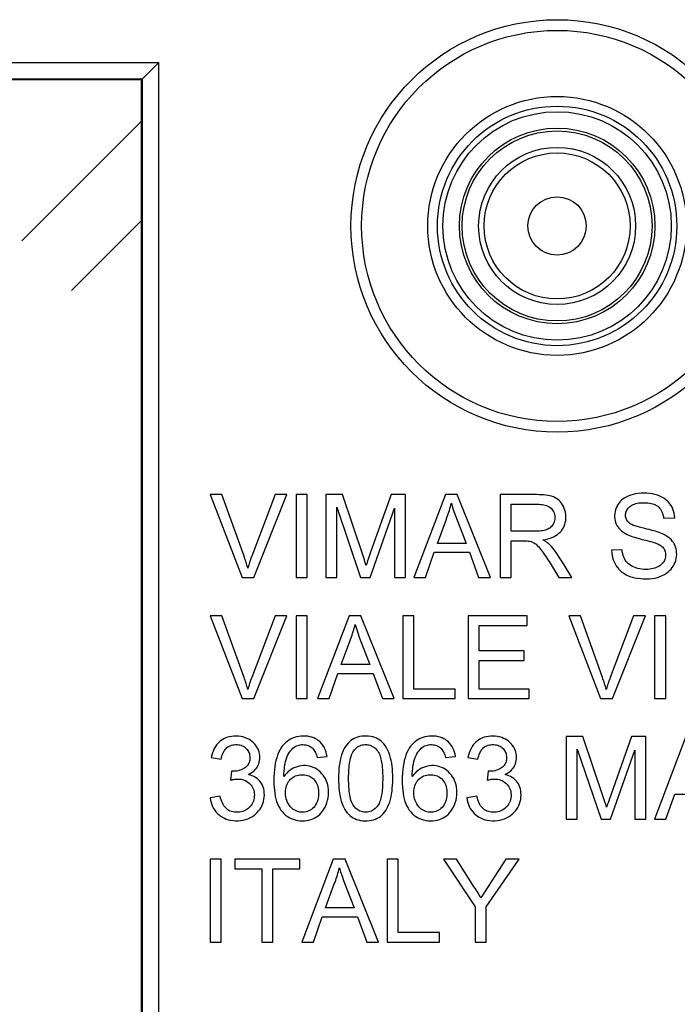
# Model space of a CAD drawing. Units: millimetres. Extents: x 113 to 235, y 22 to 112.
# Drawn here: x 206 to 218, y 74 to 92 of the extents above; entities that cross this region are included whole.
import ezdxf

# ---------------------------------------------------------------- set-up
doc = ezdxf.new("R2010")
doc.units = ezdxf.units.MM
doc.header["$LTSCALE"] = 16.335
doc.layers.get('0').update_dxf_attribs({"linetype": 'CONTINUOUS'})
doc.layers.add('ASSI', color=7, linetype='CONTINUOUS')

msp = doc.modelspace()

# ---------------------------------------------------------------- linework, layer by layer
at = {"color": 250, "linetype": 'CONTINUOUS'}
for p, q in [((200.101, 91.513), (208.918, 91.513)), ((208.918, 69.523), (208.918, 91.513)), ((200.401, 91.213), (208.618, 91.213)), ((208.618, 69.528), (208.618, 91.213))]:
    msp.add_line(p, q, dxfattribs=at)
at = {"color": 7, "linetype": 'CONTINUOUS'}
for p, q in [((208.63, 91.225), (208.892, 91.486)), ((208.892, 91.486), (208.918, 91.513)), ((208.601, 91.195), (200.401, 91.195)), ((208.621, 91.216), (208.601, 91.195)), ((208.601, 69.545), (208.601, 91.195)), ((208.618, 91.213), (208.619, 91.214)), ((210.064, 83.667), (209.851, 83.667)), ((209.851, 83.667), (210.428, 82.164)), ((211.029, 83.667), (210.605, 82.55)), ((210.644, 82.164), (211.243, 83.667)), ((211.243, 83.667), (211.029, 83.667)), ((211.612, 83.667), (211.411, 83.667)), ((211.411, 83.667), (211.411, 82.164)), ((211.612, 82.164), (211.612, 83.667)), ((212.254, 83.667), (211.949, 83.667)), ((211.949, 83.667), (211.949, 82.164)), ((212.626, 82.555), (212.254, 83.667)), ((213.136, 83.667), (212.764, 82.624)), ((213.397, 83.667), (213.136, 83.667)), ((213.397, 82.164), (213.397, 83.667)), ((214.121, 83.667), (213.549, 82.164)), ((214.337, 83.667), (214.121, 83.667)), ((214.939, 82.164), (214.337, 83.667)), ((215.781, 83.667), (215.118, 83.667)), ((215.118, 83.667), (215.118, 82.164)), ((215.318, 83.494), (215.789, 83.494)), ((215.318, 83.002), (215.318, 83.494)), ((212.149, 82.164), (212.149, 83.439)), ((212.149, 83.439), (212.582, 82.164)), ((212.753, 82.164), (213.196, 83.421)), ((213.196, 83.421), (213.196, 82.164)), ((213.976, 82.783), (214.139, 83.222)), ((218.086, 83.239), (218.287, 83.248)), ((214.431, 82.954), (214.498, 82.783)), ((214.498, 82.783), (213.976, 82.783)), ((215.318, 82.829), (215.353, 82.829)), ((215.318, 82.164), (215.318, 82.829)), ((215.353, 82.829), (215.543, 82.829)), ((212.764, 82.624), (212.726, 82.516)), ((213.761, 82.164), (213.919, 82.62)), ((213.919, 82.62), (214.558, 82.62)), ((214.558, 82.62), (214.726, 82.164)), ((217.33, 82.665), (217.139, 82.656)), ((212.651, 82.481), (212.626, 82.555)), ((212.666, 82.432), (212.651, 82.481)), ((212.682, 82.383), (212.666, 82.432)), ((212.726, 82.516), (212.708, 82.463)), ((216.004, 82.451), (216.185, 82.164)), ((216.278, 82.391), (216.191, 82.534)), ((216.42, 82.164), (216.278, 82.391)), ((210.428, 82.164), (210.644, 82.164)), ((211.411, 82.164), (211.612, 82.164)), ((211.949, 82.164), (212.149, 82.164)), ((212.582, 82.164), (212.753, 82.164)), ((213.196, 82.164), (213.397, 82.164)), ((213.549, 82.164), (213.761, 82.164)), ((214.726, 82.164), (214.939, 82.164)), ((215.118, 82.164), (215.318, 82.164)), ((216.185, 82.164), (216.42, 82.164)), ((210.064, 81.467), (209.851, 81.467)), ((209.851, 81.467), (210.428, 79.964)), ((211.029, 81.467), (210.605, 80.35)), ((210.644, 79.964), (211.243, 81.467)), ((211.243, 81.467), (211.029, 81.467)), ((211.612, 81.467), (211.411, 81.467)), ((211.411, 81.467), (211.411, 79.964)), ((211.612, 79.964), (211.612, 81.467)), ((212.372, 81.467), (211.801, 79.964)), ((212.589, 81.467), (212.372, 81.467)), ((213.191, 79.964), (212.589, 81.467)), ((213.551, 81.467), (213.351, 81.467)), ((213.351, 81.467), (213.351, 79.964)), ((213.551, 80.137), (213.551, 81.467)), ((215.609, 81.467), (214.535, 81.467)), ((214.535, 81.467), (214.535, 79.964)), ((215.609, 81.294), (215.609, 81.467)), ((216.575, 81.467), (216.362, 81.467)), ((216.362, 81.467), (216.939, 79.964)), ((217.54, 81.467), (217.116, 80.35)), ((217.155, 79.964), (217.754, 81.467)), ((217.754, 81.467), (217.54, 81.467)), ((218.123, 81.467), (217.922, 81.467)), ((217.922, 81.467), (217.922, 79.964)), ((218.123, 79.964), (218.123, 81.467)), ((214.735, 81.294), (215.609, 81.294)), ((214.735, 80.829), (214.735, 81.294)), ((212.228, 80.583), (212.39, 81.022)), ((215.555, 80.829), (214.735, 80.829)), ((215.555, 80.656), (215.555, 80.829)), ((212.682, 80.754), (212.75, 80.583)), ((214.735, 80.656), (215.555, 80.656)), ((214.735, 80.137), (214.735, 80.656)), ((212.75, 80.583), (212.228, 80.583)), ((212.012, 79.964), (212.171, 80.419)), ((212.171, 80.419), (212.81, 80.419)), ((212.81, 80.419), (212.978, 79.964)), ((214.298, 80.137), (213.551, 80.137)), ((214.298, 79.964), (214.298, 80.137)), ((215.646, 80.137), (214.735, 80.137)), ((215.646, 79.964), (215.646, 80.137)), ((210.428, 79.964), (210.644, 79.964)), ((211.411, 79.964), (211.612, 79.964)), ((211.801, 79.964), (212.012, 79.964)), ((212.978, 79.964), (213.191, 79.964)), ((213.351, 79.964), (214.298, 79.964)), ((214.535, 79.964), (215.646, 79.964)), ((216.939, 79.964), (217.155, 79.964)), ((217.922, 79.964), (218.123, 79.964)), ((216.621, 79.275), (216.316, 79.275)), ((216.316, 79.275), (216.316, 77.773)), ((216.994, 78.164), (216.621, 79.275)), ((217.503, 79.275), (217.132, 78.232)), ((217.764, 79.275), (217.503, 79.275)), ((217.764, 77.773), (217.764, 79.275)), ((218.488, 79.275), (217.917, 77.773)), ((216.516, 77.773), (216.516, 79.048)), ((216.516, 79.048), (216.95, 77.773)), ((217.12, 77.773), (217.564, 79.03)), ((217.564, 79.03), (217.564, 77.773)), ((209.869, 78.893), (210.051, 78.866)), ((211.79, 78.893), (211.972, 78.911)), ((214.122, 78.893), (214.304, 78.911)), ((214.531, 78.893), (214.713, 78.866)), ((210.238, 78.647), (210.217, 78.483)), ((214.9, 78.647), (214.879, 78.483)), ((210.033, 78.192), (209.851, 78.164)), ((214.695, 78.192), (214.513, 78.164)), ((217.018, 78.09), (216.994, 78.164)), ((217.094, 78.125), (217.076, 78.071)), ((217.132, 78.232), (217.094, 78.125)), ((218.128, 77.773), (218.287, 78.228)), ((218.287, 78.228), (218.926, 78.228)), ((217.034, 78.041), (217.018, 78.09)), ((217.049, 77.992), (217.034, 78.041)), ((216.316, 77.773), (216.516, 77.773)), ((216.95, 77.773), (217.12, 77.773)), ((217.564, 77.773), (217.764, 77.773)), ((217.917, 77.773), (218.128, 77.773)), ((210.051, 77.048), (209.851, 77.048)), ((209.851, 77.048), (209.851, 75.545)), ((210.051, 75.545), (210.051, 77.048)), ((211.481, 77.048), (210.297, 77.048)), ((210.297, 77.048), (210.297, 76.875)), ((211.481, 76.875), (211.481, 77.048)), ((212.086, 77.048), (211.515, 75.545)), ((212.303, 77.048), (212.086, 77.048)), ((212.905, 75.545), (212.303, 77.048)), ((213.266, 77.048), (213.065, 77.048)), ((213.065, 77.048), (213.065, 75.545)), ((213.266, 75.718), (213.266, 77.048)), ((214.325, 77.048), (214.086, 77.048)), ((214.086, 77.048), (214.66, 76.182)), ((214.614, 76.589), (214.325, 77.048)), ((215.22, 77.048), (214.767, 76.348)), ((214.86, 76.182), (215.461, 77.048)), ((215.461, 77.048), (215.22, 77.048)), ((210.297, 76.875), (210.789, 76.875)), ((210.789, 76.875), (210.789, 75.545)), ((210.989, 76.875), (211.481, 76.875)), ((210.989, 75.545), (210.989, 76.875)), ((211.942, 76.165), (212.104, 76.603)), ((212.397, 76.335), (212.464, 76.165)), ((212.464, 76.165), (211.942, 76.165)), ((214.66, 76.182), (214.66, 75.545)), ((214.86, 75.545), (214.86, 76.182)), ((211.727, 75.545), (211.885, 76.001)), ((211.885, 76.001), (212.524, 76.001)), ((212.524, 76.001), (212.692, 75.545)), ((214.012, 75.718), (213.266, 75.718)), ((214.012, 75.545), (214.012, 75.718)), ((209.851, 75.545), (210.051, 75.545)), ((210.789, 75.545), (210.989, 75.545)), ((211.515, 75.545), (211.727, 75.545)), ((212.692, 75.545), (212.905, 75.545)), ((213.065, 75.545), (214.012, 75.545)), ((214.66, 75.545), (214.86, 75.545))]:
    msp.add_line(p, q, dxfattribs=at)
for points in [[(208.621, 91.216), (208.625, 91.22), (208.63, 91.225)], [(210.533, 82.333), (210.525, 82.359), (210.517, 82.386), (210.509, 82.413), (210.501, 82.44), (210.492, 82.467), (210.483, 82.495), (210.473, 82.522), (210.464, 82.55), (210.064, 83.667)], [(215.891, 82.847), (215.937, 82.855), (215.981, 82.865), (216.022, 82.877), (216.06, 82.891), (216.096, 82.907), (216.129, 82.925), (216.159, 82.944), (216.185, 82.965), (216.209, 82.988), (216.231, 83.012), (216.249, 83.038), (216.266, 83.066), (216.28, 83.096), (216.291, 83.127), (216.3, 83.16), (216.307, 83.196), (216.31, 83.233), (216.31, 83.271), (216.308, 83.309), (216.302, 83.347), (216.293, 83.383), (216.281, 83.418), (216.266, 83.451), (216.25, 83.481), (216.231, 83.51), (216.211, 83.536), (216.189, 83.559), (216.165, 83.579), (216.14, 83.597), (216.113, 83.612), (216.084, 83.626), (216.052, 83.637), (216.019, 83.646), (215.983, 83.653), (215.945, 83.658), (215.906, 83.662), (215.866, 83.665), (215.824, 83.666), (215.781, 83.667)], [(218.287, 83.248), (218.283, 83.29), (218.276, 83.33), (218.267, 83.368), (218.254, 83.404), (218.239, 83.438), (218.221, 83.47), (218.201, 83.5), (218.177, 83.528), (218.151, 83.554), (218.121, 83.579), (218.088, 83.603), (218.053, 83.623), (218.014, 83.642), (217.972, 83.657), (217.928, 83.67), (217.881, 83.68), (217.83, 83.688), (217.78, 83.692), (217.728, 83.694), (217.675, 83.693), (217.625, 83.688), (217.578, 83.681), (217.533, 83.671), (217.491, 83.659), (217.451, 83.645), (217.415, 83.628), (217.381, 83.609), (217.35, 83.589), (217.323, 83.567), (217.298, 83.543), (217.276, 83.516), (217.256, 83.488), (217.239, 83.458), (217.224, 83.427), (217.212, 83.393), (217.203, 83.36), (217.197, 83.326), (217.194, 83.292), (217.194, 83.259)], [(214.139, 83.222), (214.151, 83.253), (214.163, 83.284), (214.174, 83.316), (214.185, 83.348), (214.195, 83.38), (214.205, 83.413), (214.214, 83.446), (214.222, 83.479), (214.23, 83.512)], [(214.23, 83.512), (214.253, 83.436), (214.278, 83.359), (214.305, 83.281), (214.335, 83.201), (214.431, 82.954)], [(215.789, 83.494), (215.821, 83.493), (215.852, 83.491), (215.881, 83.487), (215.909, 83.482), (215.936, 83.475), (215.961, 83.467), (215.984, 83.457), (216.004, 83.446), (216.023, 83.434), (216.04, 83.42), (216.055, 83.404), (216.068, 83.388), (216.08, 83.37), (216.09, 83.352), (216.097, 83.332), (216.104, 83.311), (216.108, 83.289), (216.11, 83.267), (216.11, 83.243), (216.108, 83.22), (216.103, 83.197), (216.097, 83.174), (216.089, 83.153), (216.078, 83.132), (216.067, 83.114), (216.053, 83.097), (216.038, 83.081), (216.022, 83.067), (216.003, 83.054), (215.984, 83.043), (215.962, 83.033), (215.939, 83.025), (215.914, 83.018), (215.888, 83.012), (215.861, 83.008), (215.833, 83.005), (215.803, 83.003), (215.773, 83.002), (215.318, 83.002)], [(217.451, 83.159), (217.438, 83.172), (217.427, 83.186), (217.417, 83.201), (217.409, 83.217), (217.403, 83.234), (217.398, 83.252), (217.395, 83.271), (217.394, 83.291), (217.395, 83.311), (217.398, 83.331), (217.402, 83.35), (217.409, 83.369), (217.417, 83.387), (217.427, 83.404), (217.439, 83.42), (217.454, 83.436), (217.47, 83.451), (217.488, 83.464), (217.508, 83.477), (217.531, 83.488), (217.555, 83.497), (217.581, 83.505), (217.608, 83.511), (217.637, 83.516), (217.667, 83.519), (217.698, 83.521), (217.73, 83.521)], [(217.73, 83.521), (217.764, 83.52), (217.797, 83.518), (217.828, 83.514), (217.858, 83.508), (217.887, 83.501), (217.913, 83.492), (217.937, 83.481), (217.959, 83.469), (217.979, 83.455), (217.997, 83.439), (218.013, 83.422), (218.028, 83.402), (218.042, 83.38), (218.054, 83.356), (218.065, 83.33), (218.074, 83.301), (218.081, 83.271), (218.086, 83.239)], [(217.194, 83.259), (217.198, 83.226), (217.204, 83.194), (217.213, 83.163), (217.224, 83.134), (217.238, 83.107), (217.254, 83.081), (217.273, 83.056), (217.295, 83.033), (217.32, 83.01), (217.347, 82.989), (217.378, 82.969), (217.411, 82.95)], [(217.743, 83.051), (217.718, 83.057), (217.694, 83.063), (217.671, 83.069), (217.649, 83.075), (217.627, 83.081), (217.606, 83.088), (217.586, 83.094), (217.566, 83.101), (217.546, 83.108), (217.528, 83.115), (217.51, 83.122), (217.493, 83.13), (217.478, 83.139), (217.464, 83.149), (217.451, 83.159)], [(217.411, 82.95), (217.438, 82.937), (217.467, 82.925), (217.496, 82.914), (217.527, 82.903), (217.559, 82.893), (217.592, 82.883), (217.626, 82.874), (217.661, 82.864), (217.697, 82.855)], [(218.068, 82.955), (218.037, 82.967), (218.004, 82.979), (217.971, 82.991), (217.935, 83.002), (217.899, 83.012), (217.862, 83.022), (217.823, 83.032), (217.783, 83.042), (217.743, 83.051)], [(217.773, 82.137), (217.829, 82.139), (217.881, 82.144), (217.931, 82.153), (217.977, 82.165), (218.021, 82.18), (218.062, 82.197), (218.1, 82.217), (218.135, 82.239), (218.167, 82.263), (218.195, 82.289), (218.221, 82.316), (218.243, 82.344), (218.263, 82.374), (218.28, 82.405), (218.294, 82.438), (218.306, 82.472), (218.315, 82.508), (218.32, 82.543), (218.323, 82.578), (218.322, 82.614), (218.319, 82.648), (218.313, 82.681), (218.304, 82.713), (218.293, 82.743), (218.279, 82.772), (218.262, 82.799), (218.243, 82.825), (218.221, 82.85), (218.196, 82.873), (218.168, 82.896), (218.138, 82.916), (218.104, 82.936), (218.068, 82.955)], [(215.543, 82.829), (215.572, 82.829), (215.601, 82.828), (215.628, 82.825), (215.654, 82.822), (215.679, 82.815), (215.703, 82.806), (215.726, 82.795), (215.749, 82.781), (215.77, 82.765), (215.79, 82.746), (215.81, 82.726), (215.829, 82.704), (215.848, 82.68), (215.867, 82.655), (215.886, 82.629), (215.905, 82.602), (215.924, 82.574), (215.944, 82.544), (215.963, 82.514), (215.984, 82.483), (216.004, 82.451)], [(216.006, 82.77), (215.995, 82.78), (215.984, 82.789), (215.973, 82.798), (215.96, 82.806), (215.948, 82.815), (215.934, 82.823), (215.92, 82.831), (215.906, 82.839), (215.891, 82.847)], [(216.191, 82.534), (216.146, 82.6), (216.101, 82.661), (216.054, 82.718), (216.006, 82.77)], [(217.958, 82.782), (217.98, 82.772), (218.001, 82.762), (218.021, 82.751), (218.038, 82.739), (218.054, 82.727), (218.069, 82.713), (218.082, 82.698), (218.093, 82.683), (218.102, 82.665), (218.11, 82.646), (218.116, 82.626), (218.12, 82.604), (218.122, 82.582), (218.122, 82.559), (218.12, 82.536), (218.115, 82.514), (218.108, 82.491), (218.099, 82.47), (218.088, 82.451), (218.076, 82.432), (218.06, 82.414), (218.043, 82.398), (218.024, 82.382), (218.003, 82.368), (217.979, 82.355), (217.953, 82.344), (217.926, 82.334), (217.897, 82.325), (217.866, 82.319), (217.834, 82.314), (217.8, 82.311), (217.764, 82.31), (217.728, 82.311), (217.69, 82.314), (217.652, 82.32), (217.615, 82.328), (217.581, 82.338), (217.548, 82.351)], [(217.697, 82.855), (217.759, 82.84), (217.849, 82.817)], [(217.849, 82.817), (217.877, 82.809), (217.905, 82.8), (217.932, 82.791), (217.958, 82.782)], [(217.139, 82.656), (217.142, 82.61), (217.148, 82.567), (217.158, 82.525), (217.17, 82.485), (217.185, 82.447), (217.203, 82.411), (217.223, 82.376), (217.246, 82.344), (217.271, 82.314), (217.299, 82.287), (217.328, 82.262), (217.36, 82.239), (217.394, 82.218), (217.432, 82.199), (217.472, 82.183), (217.515, 82.169), (217.562, 82.157), (217.611, 82.148), (217.663, 82.142), (217.717, 82.138), (217.773, 82.137)], [(217.548, 82.351), (217.518, 82.365), (217.491, 82.38), (217.465, 82.397), (217.443, 82.416), (217.422, 82.435), (217.404, 82.456), (217.388, 82.48), (217.374, 82.505), (217.361, 82.533), (217.351, 82.563), (217.342, 82.595), (217.335, 82.629), (217.33, 82.665)], [(210.605, 82.55), (210.595, 82.523), (210.585, 82.495), (210.575, 82.468), (210.566, 82.441), (210.557, 82.413), (210.549, 82.386), (210.541, 82.359), (210.533, 82.333)], [(212.708, 82.463), (212.699, 82.436), (212.682, 82.383)], [(210.533, 80.132), (210.525, 80.159), (210.517, 80.186), (210.509, 80.213), (210.501, 80.24), (210.492, 80.267), (210.483, 80.295), (210.473, 80.322), (210.464, 80.35), (210.064, 81.467)], [(217.044, 80.132), (217.036, 80.159), (217.028, 80.186), (217.02, 80.213), (217.012, 80.24), (217.003, 80.267), (216.994, 80.295), (216.984, 80.322), (216.975, 80.35), (216.575, 81.467)], [(212.39, 81.022), (212.403, 81.053), (212.415, 81.084), (212.426, 81.116), (212.437, 81.148), (212.447, 81.18), (212.457, 81.213), (212.465, 81.245), (212.474, 81.278), (212.481, 81.312)], [(212.481, 81.312), (212.505, 81.236), (212.53, 81.159), (212.557, 81.081), (212.586, 81.001), (212.682, 80.754)], [(210.605, 80.35), (210.595, 80.323), (210.585, 80.295), (210.575, 80.268), (210.566, 80.24), (210.557, 80.213), (210.549, 80.186), (210.541, 80.159), (210.533, 80.132)], [(217.116, 80.35), (217.106, 80.323), (217.096, 80.295), (217.086, 80.268), (217.077, 80.24), (217.068, 80.213), (217.06, 80.186), (217.052, 80.159), (217.044, 80.132)], [(210.099, 79.235), (210.069, 79.218), (210.04, 79.198), (210.014, 79.176), (209.989, 79.151), (209.967, 79.123), (209.945, 79.092), (209.925, 79.058), (209.907, 79.021), (209.892, 78.981), (209.879, 78.938), (209.869, 78.893)], [(210.546, 78.587), (210.577, 78.603), (210.606, 78.621), (210.632, 78.64), (210.655, 78.66), (210.675, 78.681), (210.693, 78.704), (210.708, 78.728), (210.721, 78.753), (210.732, 78.779), (210.741, 78.808), (210.747, 78.838), (210.751, 78.868), (210.752, 78.9), (210.75, 78.932), (210.746, 78.964), (210.738, 78.995), (210.728, 79.026), (210.715, 79.056), (210.699, 79.085), (210.681, 79.112), (210.66, 79.138), (210.636, 79.163), (210.609, 79.187), (210.581, 79.208), (210.55, 79.227), (210.517, 79.243), (210.482, 79.257), (210.444, 79.268), (210.404, 79.277), (210.364, 79.282), (210.322, 79.284), (210.28, 79.283), (210.239, 79.279), (210.201, 79.272), (210.165, 79.262), (210.131, 79.25), (210.099, 79.235)], [(211.972, 78.911), (211.965, 78.953), (211.956, 78.992), (211.944, 79.029), (211.929, 79.064), (211.912, 79.095), (211.892, 79.125), (211.87, 79.152), (211.846, 79.177), (211.82, 79.199), (211.792, 79.219), (211.762, 79.236), (211.73, 79.251), (211.696, 79.263), (211.66, 79.273), (211.622, 79.28), (211.582, 79.284), (211.54, 79.285), (211.498, 79.283), (211.458, 79.278), (211.418, 79.27), (211.379, 79.26), (211.343, 79.246), (211.309, 79.23), (211.277, 79.21), (211.245, 79.188), (211.215, 79.162), (211.186, 79.133), (211.16, 79.101), (211.135, 79.065), (211.112, 79.027), (211.092, 78.985), (211.074, 78.94), (211.058, 78.892), (211.044, 78.841), (211.033, 78.788), (211.024, 78.731), (211.016, 78.672), (211.011, 78.61), (211.008, 78.547), (211.007, 78.484), (211.008, 78.42), (211.011, 78.358), (211.016, 78.301), (211.023, 78.246)], [(213.165, 78.515), (213.165, 78.575), (213.163, 78.632), (213.159, 78.687), (213.154, 78.74), (213.147, 78.791), (213.138, 78.84), (213.127, 78.886), (213.114, 78.93), (213.1, 78.972), (213.084, 79.011), (213.066, 79.048), (213.048, 79.083), (213.027, 79.114), (213.006, 79.142), (212.982, 79.168), (212.957, 79.191), (212.931, 79.211), (212.902, 79.229), (212.871, 79.244), (212.839, 79.258), (212.803, 79.269), (212.765, 79.277), (212.725, 79.282), (212.685, 79.284), (212.644, 79.284), (212.602, 79.28), (212.563, 79.274), (212.527, 79.264), (212.493, 79.252), (212.462, 79.238), (212.432, 79.221), (212.404, 79.201), (212.378, 79.179), (212.353, 79.154), (212.329, 79.126), (212.307, 79.095), (212.286, 79.061), (212.267, 79.024), (212.25, 78.984), (212.235, 78.941), (212.222, 78.896), (212.211, 78.848), (212.202, 78.798), (212.194, 78.745), (212.189, 78.691), (212.185, 78.634), (212.183, 78.575), (212.182, 78.515)], [(214.304, 78.911), (214.297, 78.953), (214.287, 78.992), (214.275, 79.029), (214.26, 79.064), (214.243, 79.095), (214.223, 79.125), (214.201, 79.152), (214.177, 79.177), (214.151, 79.199), (214.123, 79.219), (214.093, 79.236), (214.061, 79.251), (214.027, 79.263), (213.991, 79.273), (213.953, 79.28), (213.913, 79.284), (213.871, 79.285), (213.829, 79.283), (213.789, 79.278), (213.749, 79.27), (213.711, 79.26), (213.675, 79.246), (213.641, 79.23), (213.608, 79.21), (213.576, 79.188), (213.546, 79.162), (213.517, 79.133), (213.491, 79.101), (213.466, 79.065), (213.443, 79.027), (213.423, 78.985), (213.405, 78.94), (213.389, 78.892), (213.376, 78.841), (213.364, 78.788), (213.355, 78.731), (213.348, 78.672), (213.343, 78.61), (213.339, 78.547), (213.338, 78.484), (213.339, 78.42), (213.342, 78.358), (213.347, 78.301), (213.354, 78.246)], [(214.761, 79.235), (214.731, 79.218), (214.703, 79.198), (214.676, 79.176), (214.652, 79.151), (214.629, 79.123), (214.607, 79.092), (214.587, 79.058), (214.57, 79.021), (214.555, 78.981), (214.542, 78.938), (214.531, 78.893)], [(215.208, 78.587), (215.239, 78.603), (215.268, 78.621), (215.294, 78.64), (215.317, 78.66), (215.337, 78.681), (215.355, 78.704), (215.371, 78.728), (215.384, 78.753), (215.395, 78.779), (215.403, 78.808), (215.41, 78.838), (215.414, 78.868), (215.414, 78.9), (215.413, 78.932), (215.408, 78.964), (215.401, 78.995), (215.39, 79.026), (215.377, 79.056), (215.362, 79.085), (215.343, 79.112), (215.322, 79.138), (215.298, 79.163), (215.272, 79.187), (215.243, 79.208), (215.212, 79.227), (215.179, 79.243), (215.144, 79.257), (215.107, 79.268), (215.067, 79.277), (215.026, 79.282), (214.985, 79.284), (214.942, 79.283), (214.902, 79.279), (214.864, 79.272), (214.827, 79.262), (214.793, 79.25), (214.761, 79.235)], [(210.051, 78.866), (210.057, 78.896), (210.064, 78.925), (210.073, 78.952), (210.083, 78.977), (210.095, 79), (210.108, 79.022), (210.122, 79.041), (210.138, 79.058), (210.155, 79.074), (210.173, 79.087), (210.193, 79.099), (210.214, 79.109), (210.237, 79.117), (210.261, 79.123), (210.286, 79.128), (210.312, 79.13), (210.338, 79.129), (210.364, 79.127), (210.388, 79.123), (210.411, 79.117), (210.433, 79.109), (210.453, 79.099), (210.472, 79.087), (210.49, 79.073), (210.506, 79.058), (210.521, 79.042), (210.534, 79.024), (210.545, 79.006), (210.554, 78.986), (210.561, 78.965), (210.566, 78.943), (210.569, 78.92), (210.57, 78.896)], [(211.189, 78.548), (211.19, 78.598), (211.192, 78.646), (211.197, 78.693), (211.202, 78.737), (211.209, 78.78), (211.218, 78.821), (211.229, 78.86), (211.243, 78.896), (211.257, 78.93), (211.274, 78.962), (211.292, 78.991), (211.311, 79.017), (211.332, 79.041), (211.353, 79.062), (211.375, 79.081)], [(211.375, 79.081), (211.396, 79.094), (211.418, 79.105), (211.44, 79.114), (211.463, 79.121), (211.487, 79.126), (211.511, 79.129), (211.535, 79.13), (211.56, 79.128), (211.584, 79.125), (211.606, 79.12), (211.628, 79.113), (211.649, 79.105), (211.667, 79.095), (211.685, 79.083), (211.701, 79.07), (211.715, 79.056), (211.728, 79.041), (211.74, 79.024), (211.751, 79.006), (211.761, 78.986), (211.77, 78.964), (211.778, 78.942), (211.784, 78.918), (211.79, 78.893)], [(212.364, 78.515), (212.364, 78.557), (212.365, 78.598), (212.367, 78.638), (212.369, 78.676), (212.373, 78.714), (212.377, 78.75), (212.381, 78.785), (212.387, 78.819), (212.393, 78.852), (212.4, 78.884), (212.408, 78.914), (212.418, 78.943), (212.429, 78.969), (212.442, 78.993), (212.456, 79.016), (212.471, 79.037), (212.488, 79.055), (212.507, 79.072), (212.526, 79.086), (212.546, 79.099), (212.566, 79.109), (212.589, 79.117), (212.612, 79.124), (212.636, 79.128), (212.66, 79.13), (212.686, 79.129), (212.71, 79.127), (212.734, 79.123), (212.757, 79.116), (212.779, 79.108), (212.8, 79.097), (212.82, 79.084), (212.84, 79.068), (212.859, 79.051), (212.877, 79.03), (212.895, 79.008)], [(212.895, 79.008), (212.907, 78.988), (212.919, 78.967), (212.929, 78.944), (212.938, 78.92), (212.945, 78.894), (212.952, 78.867), (212.958, 78.839), (212.964, 78.81), (212.968, 78.779), (212.972, 78.746), (212.976, 78.712), (212.978, 78.677), (212.98, 78.64), (212.982, 78.601), (212.983, 78.562), (212.983, 78.523), (212.983, 78.484), (212.982, 78.446), (212.981, 78.41), (212.98, 78.374), (212.977, 78.34), (212.975, 78.307), (212.971, 78.275), (212.967, 78.244), (212.963, 78.214), (212.957, 78.186), (212.951, 78.158), (212.944, 78.132), (212.936, 78.107), (212.928, 78.083), (212.917, 78.061), (212.906, 78.04), (212.894, 78.021)], [(213.521, 78.548), (213.521, 78.598), (213.524, 78.646), (213.528, 78.693), (213.533, 78.737), (213.54, 78.78), (213.549, 78.821), (213.561, 78.86), (213.574, 78.896), (213.588, 78.93), (213.605, 78.962), (213.623, 78.991), (213.643, 79.017), (213.663, 79.041), (213.684, 79.062), (213.706, 79.081)], [(213.706, 79.081), (213.727, 79.094), (213.749, 79.105), (213.771, 79.114), (213.794, 79.121), (213.818, 79.126), (213.842, 79.129), (213.867, 79.13), (213.891, 79.128), (213.915, 79.125), (213.938, 79.12), (213.959, 79.113), (213.98, 79.105), (213.999, 79.095), (214.016, 79.083), (214.032, 79.07), (214.046, 79.056), (214.06, 79.041), (214.071, 79.024), (214.082, 79.006), (214.092, 78.986), (214.101, 78.964), (214.109, 78.942), (214.116, 78.918), (214.122, 78.893)], [(214.713, 78.866), (214.719, 78.896), (214.727, 78.925), (214.735, 78.952), (214.746, 78.977), (214.757, 79), (214.771, 79.022), (214.785, 79.041), (214.8, 79.058), (214.817, 79.074), (214.835, 79.087), (214.855, 79.099), (214.876, 79.109), (214.899, 79.117), (214.923, 79.123), (214.948, 79.128), (214.974, 79.13), (215.001, 79.129), (215.027, 79.127), (215.051, 79.123), (215.074, 79.117), (215.095, 79.109), (215.116, 79.099), (215.135, 79.087), (215.152, 79.073), (215.169, 79.058), (215.183, 79.042), (215.196, 79.024), (215.207, 79.006), (215.216, 78.986), (215.223, 78.965), (215.228, 78.943), (215.231, 78.92), (215.232, 78.896)], [(210.57, 78.896), (210.569, 78.871), (210.567, 78.848), (210.562, 78.826), (210.556, 78.806), (210.548, 78.787), (210.538, 78.769), (210.526, 78.752), (210.513, 78.737), (210.497, 78.722), (210.479, 78.708), (210.459, 78.694), (210.437, 78.682), (210.413, 78.672), (210.387, 78.663), (210.36, 78.656), (210.331, 78.65), (210.3, 78.647), (210.268, 78.645)], [(215.232, 78.896), (215.232, 78.871), (215.229, 78.848), (215.225, 78.826), (215.218, 78.806), (215.21, 78.787), (215.201, 78.769), (215.189, 78.752), (215.175, 78.737), (215.159, 78.722), (215.141, 78.708), (215.121, 78.694), (215.099, 78.682), (215.075, 78.672), (215.05, 78.663), (215.022, 78.656), (214.993, 78.65), (214.963, 78.647), (214.93, 78.645)], [(211.993, 78.355), (211.984, 78.398), (211.973, 78.438), (211.959, 78.476), (211.942, 78.511), (211.922, 78.545), (211.899, 78.577), (211.874, 78.607), (211.847, 78.634), (211.817, 78.659), (211.786, 78.681), (211.755, 78.7), (211.722, 78.715), (211.688, 78.728), (211.652, 78.737), (211.616, 78.744), (211.578, 78.747), (211.54, 78.747), (211.501, 78.744), (211.463, 78.738), (211.427, 78.728), (211.392, 78.716), (211.358, 78.701), (211.326, 78.683), (211.295, 78.662), (211.266, 78.638), (211.239, 78.611), (211.213, 78.581), (211.189, 78.548)], [(214.324, 78.355), (214.316, 78.398), (214.305, 78.438), (214.29, 78.476), (214.273, 78.511), (214.253, 78.545), (214.23, 78.577), (214.205, 78.607), (214.178, 78.634), (214.148, 78.659), (214.117, 78.681), (214.086, 78.7), (214.053, 78.715), (214.019, 78.728), (213.983, 78.737), (213.947, 78.744), (213.91, 78.747), (213.871, 78.747), (213.832, 78.744), (213.794, 78.738), (213.758, 78.728), (213.723, 78.716), (213.689, 78.701), (213.657, 78.683), (213.627, 78.662), (213.597, 78.638), (213.57, 78.611), (213.545, 78.581), (213.521, 78.548)], [(210.217, 78.483), (210.232, 78.487), (210.248, 78.491), (210.263, 78.494), (210.278, 78.497), (210.293, 78.499), (210.308, 78.501), (210.322, 78.502), (210.336, 78.503), (210.35, 78.504)], [(210.268, 78.645), (210.265, 78.645), (210.261, 78.645), (210.258, 78.645), (210.255, 78.645), (210.251, 78.646), (210.248, 78.646), (210.245, 78.646), (210.241, 78.647), (210.238, 78.647)], [(210.35, 78.504), (210.381, 78.503), (210.41, 78.499), (210.438, 78.493), (210.464, 78.485), (210.49, 78.475), (210.513, 78.462), (210.536, 78.448), (210.556, 78.431), (210.575, 78.413), (210.592, 78.393), (210.608, 78.372), (210.621, 78.35), (210.632, 78.326), (210.64, 78.3), (210.647, 78.274), (210.651, 78.246), (210.652, 78.217), (210.651, 78.188), (210.648, 78.159), (210.642, 78.131), (210.634, 78.104), (210.624, 78.078), (210.611, 78.053), (210.596, 78.03), (210.579, 78.008), (210.56, 77.988), (210.54, 77.97), (210.517, 77.953), (210.494, 77.938), (210.468, 77.926), (210.441, 77.916), (210.413, 77.909), (210.384, 77.904), (210.354, 77.901), (210.323, 77.901)], [(210.829, 78.29), (210.822, 78.325), (210.812, 78.358), (210.8, 78.388), (210.785, 78.417), (210.768, 78.443), (210.749, 78.468), (210.727, 78.491), (210.702, 78.512), (210.675, 78.532), (210.645, 78.55), (210.614, 78.564), (210.581, 78.577), (210.546, 78.587)], [(211.217, 78.26), (211.218, 78.293), (211.222, 78.325), (211.227, 78.354), (211.236, 78.382), (211.246, 78.409), (211.259, 78.433), (211.274, 78.457), (211.291, 78.479), (211.31, 78.499), (211.331, 78.517), (211.353, 78.534), (211.376, 78.548), (211.4, 78.56), (211.425, 78.569), (211.452, 78.576), (211.48, 78.581), (211.509, 78.583), (211.537, 78.583), (211.565, 78.581), (211.592, 78.576), (211.618, 78.569), (211.642, 78.561), (211.664, 78.55), (211.686, 78.537), (211.706, 78.522), (211.725, 78.505), (211.743, 78.486), (211.759, 78.465), (211.774, 78.441), (211.786, 78.416), (211.796, 78.39), (211.805, 78.361), (211.811, 78.331), (211.815, 78.3), (211.817, 78.266), (211.817, 78.231)], [(212.182, 78.515), (212.183, 78.456), (212.185, 78.4), (212.189, 78.345), (212.194, 78.293), (212.201, 78.242), (212.209, 78.194), (212.219, 78.148), (212.231, 78.104), (212.244, 78.062), (212.259, 78.023), (212.275, 77.986), (212.294, 77.952), (212.314, 77.92), (212.336, 77.891), (212.36, 77.865), (212.386, 77.841), (212.414, 77.82), (212.444, 77.801), (212.474, 77.786), (212.506, 77.772), (212.541, 77.762), (212.578, 77.754), (212.618, 77.748), (212.658, 77.746), (212.699, 77.746), (212.741, 77.75), (212.78, 77.756), (212.817, 77.765), (212.851, 77.777), (212.883, 77.791), (212.914, 77.808), (212.942, 77.827), (212.968, 77.849), (212.993, 77.874), (213.017, 77.902), (213.039, 77.933), (213.06, 77.967), (213.079, 78.005), (213.097, 78.045), (213.112, 78.087), (213.125, 78.133), (213.136, 78.181), (213.146, 78.231), (213.153, 78.284), (213.158, 78.338), (213.162, 78.395), (213.165, 78.454), (213.165, 78.515)], [(212.453, 78.021), (212.439, 78.042), (212.427, 78.066), (212.415, 78.091), (212.406, 78.119), (212.398, 78.149), (212.391, 78.18), (212.385, 78.213), (212.38, 78.246), (212.375, 78.281), (212.372, 78.317), (212.369, 78.354), (212.367, 78.393), (212.365, 78.432), (212.364, 78.473), (212.364, 78.515)], [(213.548, 78.26), (213.549, 78.293), (213.553, 78.325), (213.559, 78.354), (213.567, 78.382), (213.578, 78.409), (213.59, 78.433), (213.605, 78.457), (213.622, 78.479), (213.641, 78.499), (213.662, 78.517), (213.684, 78.534), (213.707, 78.548), (213.731, 78.56), (213.756, 78.569), (213.783, 78.576), (213.811, 78.581), (213.84, 78.583), (213.868, 78.583), (213.896, 78.581), (213.923, 78.576), (213.949, 78.569), (213.973, 78.561), (213.995, 78.55), (214.017, 78.537), (214.037, 78.522), (214.056, 78.505), (214.074, 78.486), (214.09, 78.465), (214.105, 78.441), (214.117, 78.416), (214.128, 78.39), (214.136, 78.361), (214.142, 78.331), (214.147, 78.3), (214.149, 78.266), (214.149, 78.231)], [(214.879, 78.483), (214.895, 78.487), (214.91, 78.491), (214.926, 78.494), (214.941, 78.497), (214.956, 78.499), (214.97, 78.501), (214.985, 78.502), (214.999, 78.503), (215.013, 78.504)], [(214.93, 78.645), (214.927, 78.645), (214.924, 78.645), (214.92, 78.645), (214.917, 78.645), (214.914, 78.646), (214.91, 78.646), (214.907, 78.646), (214.904, 78.647), (214.9, 78.647)], [(215.013, 78.504), (215.043, 78.503), (215.072, 78.499), (215.1, 78.493), (215.127, 78.485), (215.152, 78.475), (215.176, 78.462), (215.198, 78.448), (215.219, 78.431), (215.238, 78.413), (215.255, 78.393), (215.27, 78.372), (215.283, 78.35), (215.294, 78.326), (215.303, 78.3), (215.309, 78.274), (215.313, 78.246), (215.314, 78.217), (215.314, 78.188), (215.31, 78.159), (215.305, 78.131), (215.297, 78.104), (215.286, 78.078), (215.273, 78.053), (215.258, 78.03), (215.241, 78.008), (215.222, 77.988), (215.202, 77.97), (215.18, 77.953), (215.156, 77.938), (215.131, 77.926), (215.104, 77.916), (215.076, 77.909), (215.047, 77.904), (215.017, 77.901), (214.986, 77.901)], [(215.491, 78.29), (215.484, 78.325), (215.475, 78.358), (215.462, 78.388), (215.448, 78.417), (215.431, 78.443), (215.411, 78.468), (215.389, 78.491), (215.364, 78.512), (215.337, 78.532), (215.307, 78.55), (215.276, 78.564), (215.243, 78.577), (215.208, 78.587)], [(211.023, 78.246), (211.032, 78.193), (211.043, 78.143), (211.057, 78.096), (211.073, 78.052), (211.091, 78.011), (211.112, 77.973), (211.135, 77.938), (211.161, 77.906), (211.189, 77.877), (211.22, 77.85), (211.251, 77.827), (211.285, 77.806), (211.32, 77.788), (211.356, 77.773), (211.395, 77.762), (211.434, 77.753), (211.477, 77.748), (211.521, 77.746), (211.563, 77.747), (211.604, 77.751), (211.644, 77.759), (211.682, 77.769), (211.717, 77.782), (211.75, 77.798), (211.781, 77.816), (211.811, 77.838), (211.839, 77.863), (211.866, 77.891), (211.892, 77.922), (211.916, 77.957), (211.937, 77.994), (211.956, 78.033), (211.971, 78.075), (211.983, 78.118), (211.992, 78.165), (211.998, 78.214), (212, 78.263), (211.998, 78.309), (211.993, 78.355)], [(213.354, 78.246), (213.363, 78.193), (213.374, 78.143), (213.388, 78.096), (213.404, 78.052), (213.422, 78.011), (213.443, 77.973), (213.466, 77.938), (213.492, 77.906), (213.521, 77.877), (213.551, 77.85), (213.582, 77.827), (213.616, 77.806), (213.651, 77.788), (213.688, 77.773), (213.726, 77.762), (213.766, 77.753), (213.808, 77.748), (213.852, 77.746), (213.894, 77.747), (213.935, 77.751), (213.975, 77.759), (214.013, 77.769), (214.048, 77.782), (214.081, 77.798), (214.112, 77.816), (214.142, 77.838), (214.171, 77.863), (214.198, 77.891), (214.223, 77.922), (214.247, 77.957), (214.268, 77.994), (214.287, 78.033), (214.302, 78.075), (214.315, 78.118), (214.323, 78.165), (214.329, 78.214), (214.331, 78.263), (214.329, 78.309), (214.324, 78.355)], [(209.851, 78.164), (209.857, 78.121), (209.866, 78.08), (209.878, 78.041), (209.893, 78.005), (209.911, 77.971), (209.932, 77.938), (209.955, 77.908), (209.982, 77.879), (210.01, 77.853), (210.04, 77.83), (210.073, 77.809), (210.107, 77.791), (210.143, 77.776), (210.181, 77.764), (210.221, 77.755), (210.265, 77.749), (210.311, 77.746), (210.357, 77.746), (210.403, 77.75), (210.449, 77.757), (210.493, 77.768), (210.533, 77.781), (210.57, 77.798), (210.606, 77.818), (210.641, 77.841), (210.673, 77.867), (210.703, 77.895), (210.73, 77.925), (210.755, 77.957), (210.776, 77.99), (210.794, 78.024), (210.808, 78.059), (210.819, 78.096), (210.827, 78.134), (210.832, 78.174), (210.834, 78.213), (210.833, 78.252), (210.829, 78.29)], [(210.323, 77.901), (210.294, 77.903), (210.266, 77.907), (210.239, 77.914), (210.214, 77.923), (210.191, 77.933), (210.17, 77.946), (210.15, 77.962), (210.131, 77.979), (210.114, 77.998), (210.098, 78.02), (210.084, 78.043), (210.071, 78.07), (210.06, 78.098), (210.049, 78.127), (210.04, 78.159), (210.033, 78.192)], [(211.817, 78.231), (211.815, 78.194), (211.81, 78.158), (211.803, 78.125), (211.793, 78.093), (211.78, 78.064), (211.765, 78.037), (211.749, 78.012), (211.73, 77.989), (211.71, 77.969), (211.688, 77.952), (211.666, 77.937), (211.642, 77.924), (211.618, 77.915), (211.592, 77.907), (211.565, 77.903), (211.537, 77.901), (211.508, 77.901), (211.48, 77.905), (211.452, 77.911), (211.424, 77.92), (211.397, 77.931), (211.373, 77.944), (211.35, 77.96), (211.328, 77.979), (211.308, 78), (211.289, 78.024), (211.272, 78.051), (211.257, 78.08), (211.243, 78.113), (211.232, 78.147), (211.224, 78.183), (211.219, 78.22), (211.217, 78.26)], [(214.149, 78.231), (214.146, 78.194), (214.141, 78.158), (214.134, 78.125), (214.124, 78.093), (214.111, 78.064), (214.097, 78.037), (214.08, 78.012), (214.061, 77.989), (214.041, 77.969), (214.02, 77.952), (213.997, 77.937), (213.973, 77.924), (213.949, 77.915), (213.923, 77.907), (213.897, 77.903), (213.869, 77.901), (213.84, 77.901), (213.811, 77.905), (213.783, 77.911), (213.755, 77.92), (213.729, 77.931), (213.704, 77.944), (213.681, 77.96), (213.659, 77.979), (213.639, 78), (213.62, 78.024), (213.603, 78.051), (213.588, 78.08), (213.574, 78.113), (213.563, 78.147), (213.555, 78.183), (213.55, 78.22), (213.548, 78.26)], [(214.513, 78.164), (214.519, 78.121), (214.529, 78.08), (214.541, 78.041), (214.556, 78.005), (214.573, 77.971), (214.594, 77.938), (214.618, 77.908), (214.644, 77.879), (214.672, 77.853), (214.703, 77.83), (214.735, 77.809), (214.769, 77.791), (214.805, 77.776), (214.843, 77.764), (214.884, 77.755), (214.927, 77.749), (214.974, 77.746), (215.02, 77.746), (215.066, 77.75), (215.112, 77.757), (215.155, 77.768), (215.195, 77.781), (215.233, 77.798), (215.268, 77.818), (215.303, 77.841), (215.336, 77.867), (215.366, 77.895), (215.393, 77.925), (215.417, 77.957), (215.438, 77.99), (215.456, 78.024), (215.47, 78.059), (215.482, 78.096), (215.49, 78.134), (215.495, 78.174), (215.497, 78.213), (215.495, 78.252), (215.491, 78.29)], [(214.986, 77.901), (214.956, 77.903), (214.928, 77.907), (214.902, 77.914), (214.877, 77.923), (214.854, 77.933), (214.832, 77.946), (214.812, 77.962), (214.794, 77.979), (214.776, 77.998), (214.761, 78.02), (214.747, 78.043), (214.734, 78.07), (214.722, 78.098), (214.712, 78.127), (214.703, 78.159), (214.695, 78.192)], [(212.894, 78.021), (212.876, 77.999), (212.858, 77.979), (212.839, 77.961), (212.819, 77.946), (212.799, 77.933), (212.778, 77.922), (212.756, 77.914), (212.733, 77.907), (212.71, 77.903), (212.686, 77.901), (212.662, 77.901), (212.638, 77.903), (212.615, 77.907), (212.592, 77.913), (212.57, 77.922), (212.549, 77.933), (212.529, 77.945), (212.509, 77.961), (212.49, 77.978), (212.471, 77.998), (212.453, 78.021)], [(217.076, 78.071), (217.067, 78.045), (217.049, 77.992)], [(212.104, 76.603), (212.117, 76.634), (212.129, 76.665), (212.14, 76.697), (212.151, 76.729), (212.161, 76.761), (212.171, 76.794), (212.18, 76.827), (212.188, 76.86), (212.196, 76.893)], [(212.196, 76.893), (212.219, 76.817), (212.244, 76.74), (212.271, 76.662), (212.301, 76.582), (212.397, 76.335)], [(214.767, 76.348), (214.752, 76.374), (214.737, 76.401), (214.721, 76.428), (214.705, 76.454), (214.688, 76.481), (214.67, 76.508), (214.652, 76.535), (214.633, 76.562), (214.614, 76.589)]]:
    msp.add_lwpolyline(points, dxfattribs=at)
at = {"color": 250, "linetype": 'CONTINUOUS'}
msp.add_circle((216.151, 88.545), 3.744, dxfattribs=at)
at = {"color": 7, "linetype": 'CONTINUOUS'}
for radius in [3.55, 2.35]:
    msp.add_circle((216.151, 88.545), radius, dxfattribs=at)
at = {"layer": 'ASSI', "color": 250, "linetype": 'CONTINUOUS'}
for p, q in [((208.601, 90.448), (206.429, 88.276)), ((208.601, 88.642), (207.332, 87.373))]:
    msp.add_line(p, q, dxfattribs=at)
for radius in [2.174, 2.074, 1.775, 1.725, 1.426, 1.326, 0.529]:
    msp.add_circle((216.151, 88.545), radius, dxfattribs=at)

doc.saveas('drawing.dxf')
